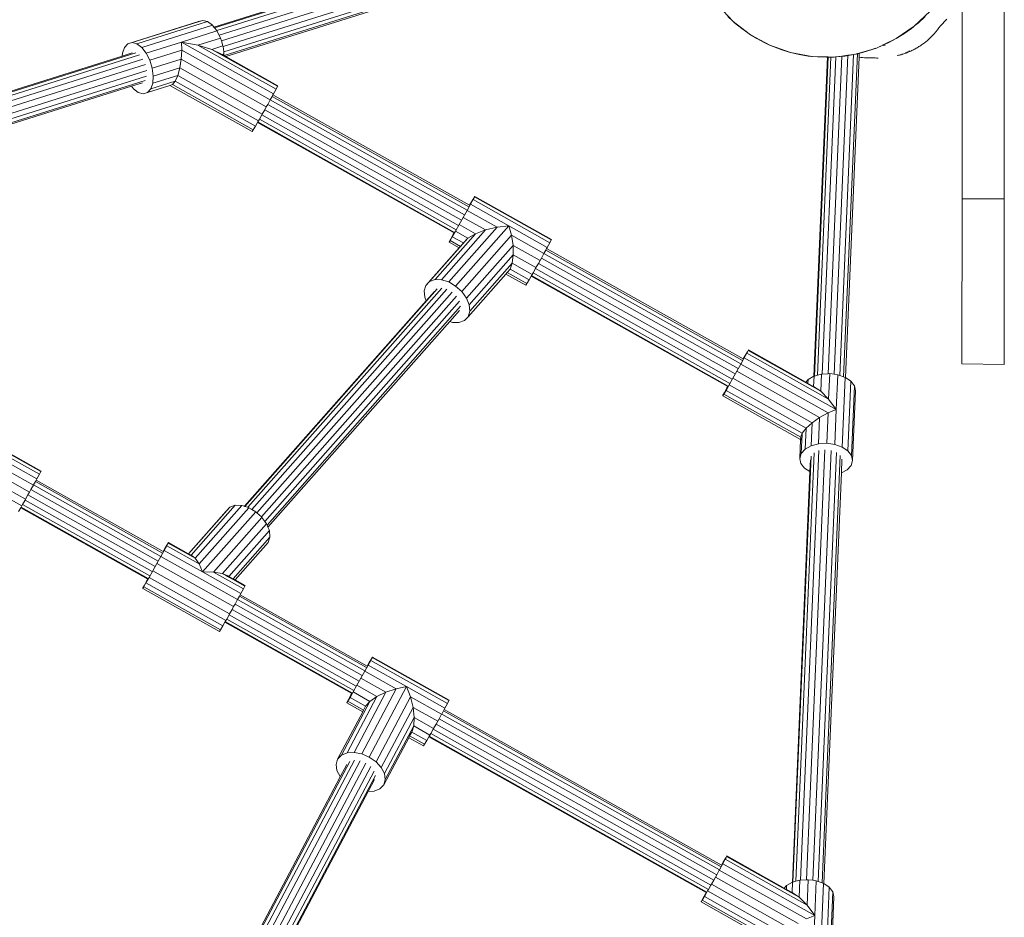
# Model space of a CAD drawing. Units: millimetres. Extents: x -4534 to 4839, y -3372 to 6021.
# Drawn here: x 969 to 1529, y 3356 to 3866 of the extents above; entities that cross this region are included whole.
import ezdxf

# ---------------------------------------------------------------- set-up
doc = ezdxf.new("R2010")
doc.units = ezdxf.units.MM
doc.layers.add('Toestel 2D', color=7, linetype='Continuous', lineweight=20)

# ---------------------------------------------------------------- blocks, each defined once
blk = doc.blocks.new('WP-SC618')
at = {"layer": 'Toestel 2D'}
for p, q in [((1528.97, 6530.76), (1528.87, 6334.27)), ((1079.76, 6431.86), (1352.47, 6517.65)), ((1080.11, 6431.42), (1352.29, 6517.04)), ((1081.32, 6429.9), (1351.68, 6514.94)), ((1082.66, 6427.35), (1350.74, 6511.68)), ((1083.97, 6424.19), (1349.89, 6507.84)), ((1084.93, 6420.85), (1349.18, 6503.98)), ((1085.31, 6417.82), (1348.79, 6500.7)), ((1085.53, 6415.71), (1348.62, 6498.47)), ((1086.54, 6415.15), (1348.58, 6497.57)), ((1366.35, 6444.16), (1374.9, 6435.14)), ((1504.99, 6444.22), (1504.94, 6334.29)), ((1073.38, 6435.74), (1070.87, 6434.95)), ((1073.38, 6435.74), (1070.95, 6435.04)), ((1076.11, 6435.03), (1073.38, 6435.74)), ((1371.92, 6437.97), (1374.57, 6435.48)), ((1477.73, 6432.39), (1486.75, 6440.94)), ((1480.14, 6434.42), (1483.92, 6437.97)), ((1494.97, 6435.11), (1496.25, 6436.48)), ((1070.95, 6435.04), (1030.78, 6422.38)), ((1070.87, 6434.95), (1033.21, 6423.09)), ((1076.11, 6435.03), (1035.95, 6422.37)), ((1078.89, 6432.96), (1038.73, 6420.31)), ((1070.95, 6435.04), (1070.87, 6434.95)), ((1078.89, 6432.96), (1076.11, 6435.03)), ((1079.76, 6431.86), (1078.89, 6432.96)), ((1080.11, 6431.42), (1079.76, 6431.86)), ((1081.32, 6429.9), (1080.11, 6431.42)), ((1374.9, 6435.14), (1384.75, 6427.57)), ((1375.12, 6434.96), (1375.7, 6434.42)), ((1375.7, 6434.42), (1379.71, 6431.13)), ((1379.71, 6431.13), (1383.92, 6428.12)), ((1467.49, 6425.36), (1477.73, 6432.39)), ((1471.92, 6428.12), (1476.14, 6431.13)), ((1476.14, 6431.13), (1477.34, 6432.12)), ((1478.14, 6432.78), (1480.14, 6434.42)), ((1490.02, 6429.15), (1490.96, 6430.33)), ((1490.96, 6430.33), (1491.82, 6431.43)), ((1491.82, 6431.43), (1492.77, 6432.59)), ((1492.77, 6432.59), (1493.81, 6433.82)), ((1493.81, 6433.82), (1494.97, 6435.11)), ((1081.44, 6429.75), (1061.35, 6423.42)), ((1083.5, 6425.7), (1070.67, 6421.65)), ((1081.44, 6429.75), (1081.32, 6429.9)), ((1082.66, 6427.35), (1081.44, 6429.75)), ((1083.5, 6425.7), (1082.66, 6427.35)), ((1083.97, 6424.19), (1083.5, 6425.7)), ((1383.92, 6428.12), (1384.54, 6427.73)), ((1384.75, 6427.57), (1395.67, 6421.63)), ((1385.15, 6427.35), (1388.32, 6425.38)), ((1388.32, 6425.38), (1392.89, 6422.94)), ((1460.16, 6421.87), (1467.49, 6425.36)), ((1462.95, 6422.94), (1467.46, 6425.35)), ((1467.5, 6425.37), (1467.52, 6425.38)), ((1467.52, 6425.38), (1471.92, 6428.12)), ((1485.34, 6424.38), (1486.28, 6425.21)), ((1486.28, 6425.21), (1487.22, 6426.1)), ((1487.22, 6426.1), (1488.15, 6427.05)), ((1488.15, 6427.05), (1489.09, 6428.06)), ((1489.09, 6428.06), (1490.02, 6429.15)), ((1027.74, 6417.12), (1028.9, 6420.32)), ((1028.9, 6420.32), (1030.78, 6422.38)), ((1030.78, 6422.38), (1033.21, 6423.09)), ((1033.21, 6423.09), (1035.95, 6422.37)), ((1035.95, 6422.37), (1038.73, 6420.31)), ((1038.73, 6420.31), (1041.27, 6417.09)), ((1061.35, 6423.42), (1041.27, 6417.09)), ((1061.35, 6423.42), (1061.51, 6418.77)), ((1113.67, 6394.06), (1061.35, 6423.42)), ((1070.67, 6421.65), (1061.35, 6423.42)), ((1115.12, 6396.71), (1070.67, 6421.65)), ((1078.58, 6419.23), (1070.67, 6421.65)), ((1084.88, 6421.21), (1078.58, 6419.23)), ((1115.94, 6398.27), (1078.58, 6419.23)), ((1084.34, 6416.38), (1078.58, 6419.23)), ((1084.88, 6421.21), (1083.97, 6424.19)), ((1084.93, 6420.85), (1084.88, 6421.21)), ((1085.31, 6417.82), (1084.93, 6420.85)), ((1392.89, 6422.94), (1395.17, 6421.9)), ((1395.67, 6421.63), (1407.38, 6417.48)), ((1396.13, 6421.47), (1397.61, 6420.8)), ((1397.61, 6420.8), (1402.46, 6418.97)), ((1402.46, 6418.97), (1407.35, 6417.49)), ((1446.53, 6417.14), (1456.27, 6420.01)), ((1448.42, 6417.47), (1453.38, 6418.97)), ((1453.38, 6418.97), (1455.72, 6419.85)), ((1456.27, 6420.01), (1459.88, 6421.73)), ((1456.7, 6420.22), (1458.23, 6420.8)), ((1458.23, 6420.8), (1462.95, 6422.94)), ((1459.88, 6421.73), (1460.16, 6421.87)), ((1459.88, 6421.73), (1460.41, 6421.53)), ((1460.16, 6421.87), (1461.23, 6421.47)), ((1476.88, 6418.8), (1477.41, 6419.07)), ((1477.41, 6419.07), (1477.93, 6419.34)), ((1477.93, 6419.34), (1478.45, 6419.62)), ((1478.45, 6419.62), (1478.97, 6419.9)), ((1478.97, 6419.9), (1479.48, 6420.19)), ((1479.48, 6420.19), (1479.98, 6420.49)), ((1479.98, 6420.49), (1480.48, 6420.8)), ((1480.48, 6420.8), (1480.98, 6421.12)), ((1480.98, 6421.12), (1481.48, 6421.45)), ((1481.48, 6421.45), (1481.97, 6421.78)), ((1481.97, 6421.78), (1482.46, 6422.12)), ((1482.46, 6422.12), (1483.43, 6422.83)), ((1483.43, 6422.83), (1484.39, 6423.58)), ((1484.39, 6423.58), (1485.34, 6424.38)), ((743.76, 6326.17), (1027.61, 6415.46)), ((744.12, 6325.73), (1035.31, 6417.33)), ((745.32, 6324.21), (1037.4, 6416.08)), ((746.66, 6321.66), (1039.32, 6413.72)), ((1027.61, 6415.46), (1033.36, 6417.27)), ((1027.61, 6415.46), (1027.74, 6417.12)), ((1041.27, 6417.09), (1043.34, 6413.04)), ((1061.51, 6418.77), (1043.34, 6413.04)), ((1061.16, 6413.74), (1044.72, 6408.56)), ((1061.16, 6413.74), (1060.35, 6408.82)), ((1061.51, 6418.77), (1061.16, 6413.74)), ((1109.53, 6386.59), (1061.16, 6413.74)), ((1111.75, 6390.57), (1061.51, 6418.77)), ((1085.44, 6416.73), (1084.34, 6416.38)), ((1085.37, 6415.8), (1084.34, 6416.38)), ((1085.44, 6416.73), (1085.31, 6417.82)), ((1085.37, 6415.8), (1085.44, 6416.73)), ((1085.53, 6415.71), (1085.37, 6415.8)), ((1086.54, 6415.15), (1085.53, 6415.71)), ((1116.06, 6398.58), (1086.54, 6415.15)), ((1407.38, 6417.48), (1419.6, 6415.21)), ((1407.39, 6417.48), (1407.42, 6417.47)), ((1407.42, 6417.47), (1412.47, 6416.29)), ((1412.47, 6416.29), (1417.58, 6415.45)), ((1417.58, 6415.45), (1419.14, 6415.29)), ((1419.6, 6415.21), (1428.53, 6414.97)), ((1420.17, 6415.19), (1422.74, 6414.94)), ((1420.79, 6233.56), (1428.53, 6414.97)), ((1421.11, 6233.66), (1428.84, 6414.96)), ((1422.74, 6414.94), (1427.92, 6414.77)), ((1422.76, 6234.11), (1430.47, 6414.92)), ((1425.49, 6234.75), (1433.18, 6415.03)), ((1427.92, 6414.77), (1431.55, 6414.89)), ((1428.53, 6414.97), (1428.84, 6414.96)), ((1428.84, 6414.96), (1430.47, 6414.92)), ((1428.85, 6234.94), (1436.55, 6415.47)), ((1430.47, 6414.92), (1432.02, 6414.87)), ((1432.02, 6414.87), (1433.18, 6415.03)), ((1432.31, 6414.91), (1433.1, 6414.94)), ((1432.34, 6234.64), (1440.07, 6415.93)), ((1433.1, 6414.94), (1438.26, 6415.45)), ((1433.18, 6415.03), (1436.55, 6415.47)), ((1435.43, 6233.98), (1443.2, 6416.34)), ((1436.55, 6415.47), (1440.07, 6415.93)), ((1437.64, 6233.2), (1445.47, 6416.82)), ((1438.26, 6415.45), (1443.37, 6416.29)), ((1438.67, 6232.77), (1446.43, 6414.79)), ((1440.07, 6415.93), (1443.2, 6416.34)), ((1443.2, 6416.34), (1444.35, 6416.49)), ((1443.37, 6416.29), (1444.08, 6416.46)), ((1444.35, 6416.49), (1445.47, 6416.82)), ((1444.78, 6416.62), (1448.42, 6417.47)), ((1445.47, 6416.82), (1446.53, 6417.14)), ((1446.43, 6414.79), (1446.53, 6417.14)), ((1446.43, 6414.79), (1447.44, 6414.69)), ((1447.44, 6414.69), (1448.47, 6414.6)), ((1448.47, 6414.6), (1449.48, 6414.53)), ((1449.48, 6414.53), (1450.48, 6414.47)), ((1450.48, 6414.47), (1451.45, 6414.42)), ((1451.45, 6414.42), (1452.41, 6414.39)), ((1452.41, 6414.39), (1453.35, 6414.37)), ((1453.35, 6414.37), (1454.28, 6414.37)), ((1454.28, 6414.37), (1455.14, 6414.36)), ((1455.14, 6414.36), (1455.18, 6414.37)), ((1455.18, 6414.37), (1455.59, 6414.37)), ((1455.59, 6414.37), (1456.21, 6414.33)), ((1456.07, 6414.39), (1456.64, 6414.34)), ((1456.64, 6414.34), (1457.26, 6414.31)), ((1468.13, 6415.72), (1468.78, 6415.87)), ((1468.78, 6415.87), (1469.41, 6416.03)), ((1469.41, 6416.03), (1470.01, 6416.22)), ((1470.01, 6416.22), (1470.61, 6416.4)), ((1470.01, 6416.22), (1470.04, 6416.2)), ((1470.04, 6416.2), (1470.61, 6416.4)), ((1470.04, 6416.2), (1470.11, 6416.18)), ((1470.11, 6416.18), (1470.43, 6416.25)), ((1470.61, 6416.4), (1470.65, 6416.38)), ((1470.65, 6416.38), (1470.71, 6416.39)), ((1470.71, 6416.39), (1471.01, 6416.47)), ((1471.01, 6416.47), (1471.26, 6416.56)), ((1471.26, 6416.56), (1471.86, 6416.75)), ((1471.86, 6416.75), (1472.44, 6416.95)), ((1472.44, 6416.95), (1473.02, 6417.16)), ((1472.8, 6417.24), (1472.86, 6417.22)), ((1472.83, 6417.23), (1472.93, 6417.29)), ((1472.86, 6417.22), (1472.93, 6417.29)), ((1472.86, 6417.22), (1472.9, 6417.2)), ((1472.9, 6417.2), (1473.22, 6417.39)), ((1472.93, 6417.29), (1473.22, 6417.39)), ((1473.02, 6417.16), (1473.45, 6417.42)), ((1473.02, 6417.16), (1473.59, 6417.37)), ((1473.22, 6417.39), (1473.32, 6417.47)), ((1473.32, 6417.47), (1473.36, 6417.45)), ((1473.59, 6417.37), (1474.16, 6417.59)), ((1473.82, 6417.7), (1473.96, 6417.78)), ((1473.88, 6417.68), (1474.24, 6417.88)), ((1474, 6417.64), (1474.41, 6417.92)), ((1474.16, 6417.59), (1474.54, 6417.88)), ((1474.16, 6417.59), (1474.71, 6417.82)), ((1474.24, 6417.88), (1474.32, 6417.95)), ((1474.71, 6417.82), (1475.27, 6418.06)), ((1474.8, 6418.19), (1474.95, 6418.29)), ((1474.91, 6418.16), (1475.22, 6418.39)), ((1475.22, 6418.39), (1475.3, 6418.45)), ((1475.27, 6418.06), (1475.81, 6418.3)), ((1475.81, 6418.3), (1476.35, 6418.55)), ((1476.35, 6418.55), (1476.88, 6418.8)), ((747.96, 6318.5), (1040.78, 6410.6)), ((1043.34, 6413.04), (1044.72, 6408.56)), ((1044.72, 6408.56), (1045.28, 6404.07)), ((1060.35, 6408.82), (1045.28, 6404.07)), ((1060.35, 6408.82), (1059.16, 6404.5)), ((1107.24, 6382.51), (1060.35, 6408.82)), ((748.92, 6315.16), (1041.55, 6407.21)), ((749.3, 6312.13), (1041.52, 6404.05)), ((1059.16, 6404.5), (1044.97, 6400.03)), ((1045.28, 6404.07), (1044.97, 6400.03)), ((1059.16, 6404.5), (1057.7, 6401.2)), ((1105.09, 6378.73), (1059.16, 6404.5)), ((749.55, 6310.02), (1040.69, 6401.6)), ((750.56, 6309.46), (1032.86, 6398.26)), ((1032.86, 6398.26), (1039.19, 6400.25)), ((1033.98, 6396.84), (1032.86, 6398.26)), ((1036.76, 6394.78), (1033.98, 6396.84)), ((1054.64, 6398.77), (1041.93, 6394.77)), ((1043.81, 6396.82), (1041.93, 6394.77)), ((1057.7, 6401.2), (1043.81, 6396.82)), ((1044.97, 6400.03), (1043.81, 6396.82)), ((1056.12, 6399.24), (1054.64, 6398.77)), ((1101.46, 6372.5), (1054.64, 6398.77)), ((1057.7, 6401.2), (1056.12, 6399.24)), ((1102.05, 6373.46), (1056.12, 6399.24)), ((1103.3, 6375.61), (1057.7, 6401.2)), ((1115.12, 6396.71), (1113.67, 6394.06)), ((1115.94, 6398.27), (1115.12, 6396.71)), ((1116.06, 6398.58), (1115.94, 6398.27)), ((1039.5, 6394.06), (1036.76, 6394.78)), ((1041.93, 6394.77), (1039.5, 6394.06)), ((1112.84, 6392.54), (1111.8, 6390.66)), ((1113.28, 6393.35), (1112.84, 6392.54)), ((1224.7, 6329.75), (1112.84, 6392.54)), ((1113.67, 6394.06), (1113.28, 6393.35)), ((1225.01, 6330.64), (1113.28, 6393.35)), ((1109.53, 6386.59), (1108.61, 6384.95)), ((1110.31, 6387.99), (1109.53, 6386.59)), ((1111.75, 6390.57), (1110.31, 6387.99)), ((1222.2, 6325.19), (1110.31, 6387.99)), ((1111.8, 6390.66), (1111.75, 6390.57)), ((1223.68, 6327.86), (1111.8, 6390.66)), ((1106.95, 6382), (1105.58, 6379.59)), ((1107.24, 6382.51), (1106.95, 6382)), ((1218.83, 6319.2), (1106.95, 6382)), ((1108.61, 6384.95), (1107.24, 6382.51)), ((1220.5, 6322.15), (1108.61, 6384.95)), ((1103.3, 6375.61), (1102.05, 6373.46)), ((1104.5, 6377.69), (1103.3, 6375.61)), ((1104.72, 6378.07), (1104.5, 6377.69)), ((1216.22, 6314.98), (1104.5, 6377.69)), ((1105.09, 6378.73), (1104.72, 6378.07)), ((1216.57, 6315.29), (1104.72, 6378.07)), ((1105.58, 6379.59), (1105.09, 6378.73)), ((1105.58, 6379.59), (1217.45, 6316.79)), ((1102.05, 6373.46), (1101.46, 6372.5)), ((1227.89, 6335.44), (1227.07, 6333.88)), ((1227.41, 6334.79), (1228.01, 6335.75)), ((1228.01, 6335.75), (1227.89, 6335.44)), ((1227.89, 6335.44), (1271.49, 6310.97)), ((1228.01, 6335.75), (1271.61, 6311.28)), ((1225.62, 6331.23), (1223.7, 6327.75)), ((1225.01, 6330.64), (1226.16, 6332.64)), ((1225.12, 6330.57), (1225.01, 6330.64)), ((1227.07, 6333.88), (1225.62, 6331.23)), ((1225.62, 6331.23), (1247.42, 6319)), ((1226.16, 6332.64), (1227.41, 6334.79)), ((1227.07, 6333.88), (1270.67, 6309.41)), ((1504.89, 6240.57), (1504.94, 6334.29)), ((1504.94, 6334.29), (1528.87, 6334.27)), ((1528.87, 6334.27), (1528.82, 6240.25)), ((1221.48, 6323.77), (1219.18, 6319.69)), ((1223.7, 6327.75), (1221.48, 6323.77)), ((1221.48, 6323.77), (1234.17, 6316.65)), ((1223.7, 6327.75), (1240.71, 6318.2)), ((1213.19, 6287.11), (1240.71, 6318.2)), ((1219.18, 6319.69), (1217.04, 6315.9)), ((1217.13, 6284.78), (1247.42, 6319)), ((1219.18, 6319.69), (1228.45, 6314.49)), ((1240.71, 6318.2), (1234.17, 6316.65)), ((1247.42, 6319), (1240.71, 6318.2)), ((1248.91, 6313.6), (1247.42, 6319)), ((1269.22, 6306.76), (1247.42, 6319)), ((1205.42, 6288.47), (1228.45, 6314.49)), ((1209.15, 6288.39), (1234.17, 6316.65)), ((1215.25, 6312.78), (1214, 6310.64)), ((1214.34, 6311.55), (1215.79, 6314.2)), ((1217.04, 6315.9), (1215.25, 6312.78)), ((1221.55, 6309.25), (1215.25, 6312.78)), ((1216.22, 6314.98), (1215.79, 6314.2)), ((1216.33, 6314.92), (1216.22, 6314.98)), ((1217.04, 6315.9), (1224.1, 6311.94)), ((1220.59, 6281.61), (1248.91, 6313.6)), ((1228.45, 6314.49), (1224.1, 6311.94)), ((1234.17, 6316.65), (1228.45, 6314.49)), ((1249.77, 6307.89), (1248.91, 6313.6)), ((1267.3, 6303.28), (1248.91, 6313.6)), ((1202.34, 6287.36), (1224.1, 6311.94)), ((1214, 6310.64), (1213.4, 6309.68)), ((1213.4, 6309.68), (1213.52, 6309.99)), ((1219.1, 6306.48), (1213.4, 6309.68)), ((1213.52, 6309.99), (1214.34, 6311.55)), ((1219.87, 6307.34), (1214, 6310.64)), ((1219.1, 6306.48), (1219.87, 6307.34)), ((1219.87, 6307.34), (1221.55, 6309.25)), ((1224.1, 6311.94), (1221.55, 6309.25)), ((1223.23, 6277.92), (1249.77, 6307.89)), ((1249.92, 6302.44), (1249.77, 6307.89)), ((1265.08, 6299.3), (1249.77, 6307.89)), ((1269.22, 6306.76), (1270.67, 6309.41)), ((1270.67, 6309.41), (1271.49, 6310.97)), ((1271.49, 6310.97), (1271.61, 6311.28)), ((1200.24, 6285.17), (1219.1, 6306.48)), ((1224.8, 6274.06), (1249.92, 6302.44)), ((1249.34, 6297.78), (1249.92, 6302.44)), ((1262.79, 6295.22), (1249.92, 6302.44)), ((1265.85, 6300.69), (1267.3, 6303.28)), ((1267.3, 6303.28), (1267.34, 6303.35)), ((1267.34, 6303.35), (1268.38, 6305.23)), ((1379.22, 6240.55), (1267.34, 6303.35)), ((1268.38, 6305.23), (1268.83, 6306.04)), ((1380.24, 6242.44), (1268.38, 6305.23)), ((1268.83, 6306.04), (1269.22, 6306.76)), ((1380.55, 6243.33), (1268.83, 6306.04)), ((1249.34, 6297.78), (1225.13, 6270.43)), ((1248.09, 6294.36), (1249.34, 6297.78)), ((1249.34, 6297.78), (1260.64, 6291.43)), ((1262.79, 6295.22), (1264.15, 6297.65)), ((1264.15, 6297.65), (1265.08, 6299.3)), ((1376.04, 6234.84), (1264.15, 6297.65)), ((1265.08, 6299.3), (1265.85, 6300.69)), ((1377.74, 6237.88), (1265.85, 6300.69)), ((1224.19, 6267.36), (1245.64, 6291.58)), ((1245.64, 6291.58), (1246.41, 6292.45)), ((1257, 6285.21), (1245.64, 6291.58)), ((1246.41, 6292.45), (1248.09, 6294.36)), ((1257.6, 6286.17), (1246.41, 6292.45)), ((1258.85, 6288.32), (1248.09, 6294.36)), ((1260.04, 6290.39), (1258.85, 6288.32)), ((1260.26, 6290.77), (1260.04, 6290.39)), ((1371.76, 6227.67), (1260.04, 6290.39)), ((1260.64, 6291.43), (1260.26, 6290.77)), ((1372.11, 6227.98), (1260.26, 6290.77)), ((1260.64, 6291.43), (1261.12, 6292.28)), ((1261.12, 6292.28), (1262.49, 6294.69)), ((1261.12, 6292.28), (1373, 6229.48)), ((1262.49, 6294.69), (1262.79, 6295.22)), ((1374.37, 6231.89), (1262.49, 6294.69)), ((1200.24, 6285.17), (1199.3, 6282.1)), ((1202.34, 6287.36), (1200.24, 6285.17)), ((1205.42, 6288.47), (1202.34, 6287.36)), ((1209.15, 6288.39), (1205.42, 6288.47)), ((1213.19, 6287.11), (1209.15, 6288.39)), ((1217.13, 6284.78), (1213.19, 6287.11)), ((1220.59, 6281.61), (1217.13, 6284.78)), ((1257.6, 6286.17), (1257, 6285.21)), ((1258.85, 6288.32), (1257.6, 6286.17)), ((1097.32, 6159.59), (1206.7, 6283.15)), ((1098.94, 6159.08), (1209.22, 6283.65)), ((1101.37, 6157.84), (1212.19, 6283.03)), ((1104.17, 6155.99), (1215.17, 6281.37)), ((1106.76, 6153.62), (1217.69, 6278.94)), ((1199.3, 6282.1), (1199.63, 6278.46)), ((1205.03, 6281.61), (1200.45, 6276.44)), ((1223.23, 6277.92), (1220.59, 6281.61)), ((1200.45, 6276.44), (1097.08, 6159.66)), ((1108.69, 6151.06), (1219.38, 6276.1)), ((1199.63, 6278.46), (1200.45, 6276.44)), ((1224.8, 6274.06), (1223.23, 6277.92)), ((1225.13, 6270.43), (1224.8, 6274.06)), ((1109.96, 6149), (1219.98, 6273.28)), ((1213.81, 6264.6), (1219.4, 6270.92)), ((1224.19, 6267.36), (1225.13, 6270.43)), ((1110.44, 6147.83), (1213.81, 6264.6)), ((1213.81, 6264.6), (1215.28, 6264.14)), ((1215.28, 6264.14), (1219.02, 6264.05)), ((1219.02, 6264.05), (1222.09, 6265.16)), ((1222.09, 6265.16), (1224.19, 6267.36)), ((1381.17, 6243.94), (1382.62, 6246.59)), ((1382.96, 6247.49), (1381.71, 6245.35)), ((1382.62, 6246.59), (1383.44, 6248.15)), ((1382.62, 6246.59), (1429.1, 6220.5)), ((1383.56, 6248.46), (1382.96, 6247.49)), ((1383.44, 6248.15), (1383.56, 6248.46)), ((1383.44, 6248.15), (1424.66, 6225.01)), ((1383.56, 6248.46), (1416.11, 6230.19)), ((1377.03, 6236.47), (1379.25, 6240.45)), ((1379.25, 6240.45), (1381.17, 6243.94)), ((1379.25, 6240.45), (1428.77, 6212.66)), ((1381.71, 6245.35), (1380.55, 6243.33)), ((1380.67, 6243.27), (1380.55, 6243.33)), ((1433.49, 6214.57), (1381.17, 6243.94)), ((1528.82, 6240.25), (1504.89, 6240.57)), ((1374.73, 6232.39), (1377.03, 6236.47)), ((1377.03, 6236.47), (1424.02, 6210.1)), ((1425.07, 6234.73), (1422.76, 6234.11)), ((1425.07, 6234.73), (1424.66, 6225.01)), ((1425.49, 6234.75), (1425.07, 6234.73)), ((1428.85, 6234.94), (1425.49, 6234.75)), ((1429.72, 6234.99), (1428.85, 6234.94)), ((1429.72, 6234.99), (1429.1, 6220.5)), ((1432.34, 6234.64), (1429.72, 6234.99)), ((1434.34, 6234.37), (1432.34, 6234.64)), ((1434.34, 6234.37), (1433.49, 6214.57)), ((1435.43, 6233.98), (1434.34, 6234.37)), ((1370.8, 6225.49), (1372.59, 6228.61)), ((1372.59, 6228.61), (1374.73, 6232.39)), ((1372.59, 6228.61), (1416.29, 6204.08)), ((1374.73, 6232.39), (1419.72, 6207.14)), ((1417.47, 6231.7), (1416.11, 6230.19)), ((1416.11, 6230.19), (1417.37, 6229.48)), ((1417.47, 6231.7), (1417.37, 6229.48)), ((1417.37, 6229.48), (1420.6, 6227.67)), ((1420.79, 6233.56), (1417.47, 6231.7)), ((1420.85, 6233.59), (1420.6, 6227.67)), ((1420.85, 6233.59), (1420.79, 6233.56)), ((1421.11, 6233.66), (1420.85, 6233.59)), ((1422.76, 6234.11), (1421.11, 6233.66)), ((1437.64, 6233.2), (1435.43, 6233.98)), ((1438.47, 6232.9), (1436.78, 6193.32)), ((1438.47, 6232.9), (1437.64, 6233.2)), ((1438.67, 6232.77), (1438.47, 6232.9)), ((1441.72, 6230.75), (1438.67, 6232.77)), ((1441.72, 6230.75), (1440.03, 6191.17)), ((1443.77, 6228.12), (1441.72, 6230.75)), ((1368.95, 6222.38), (1369.55, 6223.34)), ((1369.89, 6224.25), (1369.07, 6222.69)), ((1369.55, 6223.34), (1370.8, 6225.49)), ((1369.55, 6223.34), (1413.25, 6198.82)), ((1371.34, 6226.9), (1369.89, 6224.25)), ((1370.8, 6225.49), (1414.06, 6201.21)), ((1371.76, 6227.67), (1371.34, 6226.9)), ((1371.87, 6227.62), (1371.76, 6227.67)), ((1424.66, 6225.01), (1420.6, 6227.67)), ((1429.1, 6220.5), (1424.66, 6225.01)), ((1443.77, 6228.12), (1442.08, 6188.53)), ((1444.41, 6225.26), (1442.72, 6185.68)), ((1444.41, 6225.26), (1443.77, 6228.12)), ((1369.07, 6222.69), (1368.95, 6222.38)), ((1368.95, 6222.38), (1413.2, 6197.55)), ((1433.49, 6214.57), (1429.1, 6220.5)), ((1424.02, 6210.1), (1428.77, 6212.66)), ((1428.03, 6195.41), (1428.77, 6212.66)), ((1428.77, 6212.66), (1433.49, 6214.57)), ((1433.49, 6214.57), (1432.65, 6194.78)), ((1416.29, 6204.08), (1419.72, 6207.14)), ((1419.16, 6194.01), (1419.72, 6207.14)), ((1419.72, 6207.14), (1424.02, 6210.1)), ((1423.38, 6195.14), (1424.02, 6210.1)), ((936.97, 6202.27), (980.57, 6177.81)), ((937.79, 6203.83), (981.39, 6179.36)), ((937.91, 6204.15), (981.51, 6179.68)), ((1413.56, 6199.74), (1414.06, 6201.21)), ((1413.99, 6199.5), (1414.06, 6201.21)), ((1414.06, 6201.21), (1416.29, 6204.08)), ((1415.78, 6192.11), (1416.29, 6204.08)), ((1412.74, 6186.85), (1413.2, 6197.55)), ((1413.2, 6197.55), (1413.25, 6198.82)), ((1413.2, 6197.55), (1413.89, 6197.16)), ((1413.25, 6198.82), (1413.56, 6199.74)), ((1413.74, 6197.62), (1413.25, 6198.82)), ((1413.56, 6199.74), (1413.99, 6199.5)), ((1413.57, 6189.65), (1413.89, 6197.16)), ((1413.74, 6197.62), (1413.9, 6197.53)), ((1413.89, 6197.25), (1413.74, 6197.62)), ((1413.89, 6197.25), (1413.9, 6197.53)), ((1413.89, 6197.16), (1413.89, 6197.25)), ((1413.9, 6197.53), (1413.99, 6199.5)), ((1423.38, 6195.14), (1419.16, 6194.01)), ((1428.03, 6195.41), (1423.38, 6195.14)), ((1432.65, 6194.78), (1428.03, 6195.41)), ((1410.5, 5946.58), (1420.88, 6190.01)), ((1413.57, 6189.65), (1412.74, 6186.85)), ((1413.23, 5947.22), (1423.64, 6191.26)), ((1415.78, 6192.11), (1413.57, 6189.65)), ((1419.16, 6194.01), (1415.78, 6192.11)), ((1416.59, 5947.42), (1427.01, 6191.76)), ((1420.08, 5947.11), (1430.5, 6191.41)), ((1423.16, 5946.45), (1433.56, 6190.29)), ((1432.65, 6194.78), (1436.78, 6193.32)), ((1436.78, 6193.32), (1440.03, 6191.17)), ((1440.03, 6191.17), (1442.08, 6188.53)), ((979.13, 6175.15), (957.33, 6187.39)), ((1408.85, 5946.13), (1419.17, 6188.18)), ((1412.74, 6186.85), (1413.38, 6183.99)), ((1413.38, 6183.99), (1415.43, 6181.36)), ((1418.48, 6179.34), (1418.76, 6186.07)), ((1425.38, 5945.67), (1435.74, 6188.55)), ((1436.36, 6178.56), (1436.7, 6186.46)), ((1442.72, 6185.68), (1441.89, 6182.88)), ((1442.08, 6188.53), (1442.72, 6185.68)), ((977.2, 6171.67), (958.26, 6182.3)), ((980.57, 6177.81), (981.39, 6179.36)), ((981.39, 6179.36), (981.51, 6179.68)), ((1408.53, 5946.03), (1418.48, 6179.34)), ((1415.43, 6181.36), (1418.48, 6179.34)), ((1426.41, 5945.24), (1436.36, 6178.56)), ((1439.68, 6180.42), (1436.36, 6178.56)), ((1441.89, 6182.88), (1439.68, 6180.42)), ((974.98, 6167.69), (958.63, 6176.87)), ((977.25, 6171.76), (978.29, 6173.64)), ((978.29, 6173.64), (978.74, 6174.45)), ((1050.58, 6133.06), (978.29, 6173.64)), ((978.74, 6174.45), (979.13, 6175.15)), ((1050.89, 6133.95), (978.74, 6174.45)), ((979.13, 6175.15), (980.57, 6177.81)), ((970.54, 6159.83), (957.55, 6167.12)), ((958.38, 6171.64), (972.69, 6163.61)), ((974.06, 6166.05), (974.98, 6167.69)), ((974.98, 6167.69), (975.76, 6169.09)), ((975.76, 6169.09), (977.2, 6171.67)), ((1048.08, 6128.5), (975.76, 6169.09)), ((977.2, 6171.67), (977.25, 6171.76)), ((1049.56, 6131.17), (977.25, 6171.76)), ((972.4, 6163.1), (971.03, 6160.69)), ((972.69, 6163.61), (972.4, 6163.1)), ((1044.71, 6122.51), (972.4, 6163.1)), ((972.69, 6163.61), (974.06, 6166.05)), ((1046.38, 6125.46), (974.06, 6166.05)), ((969.95, 6158.79), (968.76, 6156.71)), ((970.17, 6159.17), (969.95, 6158.79)), ((1042.1, 6118.29), (969.95, 6158.79)), ((970.54, 6159.83), (970.17, 6159.17)), ((1042.46, 6118.6), (970.17, 6159.17)), ((971.03, 6160.69), (970.54, 6159.83)), ((971.03, 6160.69), (1043.34, 6120.1)), ((1086.7, 6156.91), (1065.25, 6132.68)), ((1088.8, 6159.1), (1065.36, 6132.62)), ((1091.88, 6160.21), (1066.76, 6131.84)), ((1095.61, 6160.13), (1069.08, 6130.15)), ((1099.65, 6158.85), (1071.34, 6126.87)), ((1103.59, 6156.52), (1073.3, 6122.3)), ((1086.7, 6156.91), (1088.8, 6159.1)), ((1088.8, 6159.1), (1091.88, 6160.21)), ((1091.88, 6160.21), (1095.61, 6160.13)), ((1095.61, 6160.13), (1097.08, 6159.66)), ((1097.08, 6159.66), (1097.32, 6159.59)), ((1097.32, 6159.59), (1098.94, 6159.08)), ((1098.94, 6159.08), (1099.65, 6158.85)), ((1099.65, 6158.85), (1101.37, 6157.84)), ((1101.37, 6157.84), (1103.59, 6156.52)), ((1103.59, 6156.52), (1104.17, 6155.99)), ((1104.17, 6155.99), (1106.76, 6153.62)), ((1107.05, 6153.35), (1079.54, 6122.27)), ((1106.76, 6153.62), (1107.05, 6153.35)), ((1107.05, 6153.35), (1108.69, 6151.06)), ((1108.69, 6151.06), (1109.69, 6149.66)), ((1109.69, 6149.66), (1084.68, 6121.4)), ((1111.26, 6145.81), (1088.23, 6119.79)), ((1109.69, 6149.66), (1109.96, 6149)), ((1109.96, 6149), (1110.44, 6147.83)), ((1110.44, 6147.83), (1111.26, 6145.81)), ((1111.26, 6145.81), (1111.59, 6142.17)), ((1053.29, 6138.1), (1053.89, 6139.06)), ((1053.89, 6139.06), (1053.77, 6138.75)), ((1053.89, 6139.06), (1065.25, 6132.68)), ((1111.59, 6142.17), (1090.6, 6118.46)), ((1091.79, 6117.79), (1110.65, 6139.1)), ((1111.59, 6142.17), (1110.65, 6139.1)), ((1049.58, 6131.05), (1051.5, 6134.54)), ((1050.89, 6133.95), (1052.04, 6135.95)), ((1051.01, 6133.88), (1050.89, 6133.95)), ((1052.95, 6137.19), (1051.5, 6134.54)), ((1051.5, 6134.54), (1073.3, 6122.3)), ((1052.04, 6135.95), (1053.29, 6138.1)), ((1053.77, 6138.75), (1052.95, 6137.19)), ((1052.95, 6137.19), (1071.34, 6126.87)), ((1053.77, 6138.75), (1069.08, 6130.15)), ((1047.36, 6127.07), (1049.58, 6131.05)), ((1093.18, 6106.58), (1049.58, 6131.05)), ((1065.25, 6132.68), (1065.36, 6132.62)), ((1065.36, 6132.62), (1066.76, 6131.84)), ((1066.76, 6131.84), (1069.08, 6130.15)), ((1069.08, 6130.15), (1071.34, 6126.87)), ((1042.92, 6119.21), (1045.06, 6122.99)), ((1045.06, 6122.99), (1047.36, 6127.07)), ((1045.06, 6122.99), (1088.67, 6098.53)), ((1047.36, 6127.07), (1090.96, 6102.61)), ((1071.34, 6126.87), (1073.3, 6122.3)), ((1073.3, 6122.3), (1079.54, 6122.27)), ((1095.1, 6110.07), (1073.3, 6122.3)), ((1079.54, 6122.27), (1084.68, 6121.4)), ((1096.55, 6112.72), (1079.54, 6122.27)), ((1040.22, 6114.85), (1041.67, 6117.5)), ((1041.13, 6116.09), (1042.92, 6119.21)), ((1041.67, 6117.5), (1042.1, 6118.29)), ((1042.21, 6118.23), (1042.1, 6118.29)), ((1042.92, 6119.21), (1086.52, 6094.74)), ((1084.68, 6121.4), (1085.29, 6121.12)), ((1085.25, 6121.08), (1084.68, 6121.4)), ((1085.25, 6121.08), (1085.29, 6121.12)), ((1086.26, 6120.51), (1085.25, 6121.08)), ((1085.29, 6121.12), (1086.36, 6120.63)), ((1086.26, 6120.51), (1086.36, 6120.63)), ((1087.51, 6119.81), (1086.26, 6120.51)), ((1086.36, 6120.63), (1087.7, 6120.03)), ((1087.7, 6120.03), (1087.51, 6119.81)), ((1088.69, 6119.15), (1087.51, 6119.81)), ((1087.7, 6120.03), (1088.23, 6119.79)), ((1088.23, 6119.79), (1088.69, 6119.15)), ((1090.6, 6118.46), (1088.23, 6119.79)), ((1090.37, 6118.2), (1088.69, 6119.15)), ((1090.6, 6118.46), (1090.37, 6118.2)), ((1091.56, 6117.54), (1090.37, 6118.2)), ((1091.79, 6117.79), (1090.6, 6118.46)), ((1091.56, 6117.54), (1091.79, 6117.79)), ((1097.31, 6114.31), (1091.56, 6117.54)), ((1097.49, 6114.59), (1091.79, 6117.79)), ((1039.88, 6113.95), (1039.28, 6112.98)), ((1039.28, 6112.98), (1039.4, 6113.29)), ((1039.28, 6112.98), (1082.88, 6088.51)), ((1039.4, 6113.29), (1040.22, 6114.85)), ((1041.13, 6116.09), (1039.88, 6113.95)), ((1039.88, 6113.95), (1083.48, 6089.48)), ((1084.73, 6091.62), (1041.13, 6116.09)), ((1096.55, 6112.72), (1095.1, 6110.07)), ((1097.37, 6114.28), (1096.55, 6112.72)), ((1097.31, 6114.31), (1097.49, 6114.59)), ((1097.37, 6114.28), (1097.31, 6114.31)), ((1097.49, 6114.59), (1097.37, 6114.28)), ((1091.73, 6104), (1093.18, 6106.58)), ((1093.22, 6106.66), (1093.18, 6106.58)), ((1094.26, 6108.54), (1093.22, 6106.66)), ((1165.53, 6066.07), (1093.22, 6106.66)), ((1094.71, 6109.35), (1094.26, 6108.54)), ((1166.56, 6067.96), (1094.26, 6108.54)), ((1095.1, 6110.07), (1094.71, 6109.35)), ((1166.86, 6068.85), (1094.71, 6109.35)), ((1088.67, 6098.53), (1090.03, 6100.96)), ((1090.03, 6100.96), (1090.96, 6102.61)), ((1162.35, 6060.36), (1090.03, 6100.96)), ((1090.96, 6102.61), (1091.73, 6104)), ((1164.05, 6063.4), (1091.73, 6104)), ((1086.14, 6094.08), (1086.52, 6094.74)), ((1086.52, 6094.74), (1087, 6095.59)), ((1087, 6095.59), (1088.37, 6098.01)), ((1087, 6095.59), (1159.31, 6055.01)), ((1088.37, 6098.01), (1088.67, 6098.53)), ((1160.68, 6057.42), (1088.37, 6098.01)), ((1082.88, 6088.51), (1083.48, 6089.48)), ((1083.48, 6089.48), (1084.73, 6091.62)), ((1084.73, 6091.62), (1085.92, 6093.7)), ((1085.92, 6093.7), (1086.14, 6094.08)), ((1158.07, 6053.2), (1085.92, 6093.7)), ((1158.43, 6053.5), (1086.14, 6094.08)), ((1168.92, 6072.1), (1167.48, 6069.45)), ((1168.01, 6070.86), (1169.27, 6073.01)), ((1169.74, 6073.66), (1168.92, 6072.1)), ((1168.92, 6072.1), (1212.52, 6047.63)), ((1169.27, 6073.01), (1169.86, 6073.97)), ((1169.86, 6073.97), (1169.74, 6073.66)), ((1169.74, 6073.66), (1213.34, 6049.19)), ((1169.86, 6073.97), (1213.46, 6049.5)), ((1167.48, 6069.45), (1165.55, 6065.97)), ((1166.86, 6068.85), (1168.01, 6070.86)), ((1166.98, 6068.79), (1166.86, 6068.85)), ((1167.48, 6069.45), (1189.28, 6057.22)), ((1163.33, 6061.99), (1161.04, 6057.91)), ((1165.55, 6065.97), (1163.33, 6061.99)), ((1163.33, 6061.99), (1177.53, 6054.02)), ((1165.55, 6065.97), (1183.36, 6055.97)), ((1161.04, 6057.91), (1158.89, 6054.12)), ((1161.04, 6057.91), (1172.38, 6051.54)), ((1163.77, 6018.98), (1183.36, 6055.97)), ((1168.07, 6017.17), (1189.28, 6057.22)), ((1183.36, 6055.97), (1177.53, 6054.02)), ((1189.28, 6057.22), (1183.36, 6055.97)), ((1191.44, 6051.44), (1189.28, 6057.22)), ((1211.08, 6044.98), (1189.28, 6057.22)), ((1155.38, 6048.21), (1156.2, 6049.77)), ((1155.41, 6019.5), (1172.38, 6051.54)), ((1157.11, 6051.01), (1155.86, 6048.86)), ((1156.2, 6049.77), (1157.64, 6052.42)), ((1158.89, 6054.12), (1157.11, 6051.01)), ((1165.98, 6046.03), (1157.11, 6051.01)), ((1158.07, 6053.2), (1157.64, 6052.42)), ((1158.19, 6053.16), (1158.07, 6053.2)), ((1158.89, 6054.12), (1168.4, 6048.79)), ((1159.41, 6019.79), (1177.53, 6054.02)), ((1172.38, 6051.54), (1168.4, 6048.79)), ((1171.89, 6014.52), (1191.44, 6051.44)), ((1177.53, 6054.02), (1172.38, 6051.54)), ((1192.91, 6045.39), (1191.44, 6051.44)), ((1209.15, 6041.5), (1191.44, 6051.44)), ((1213.34, 6049.19), (1213.46, 6049.5)), ((1152.18, 6018.15), (1168.4, 6048.79)), ((1155.86, 6048.86), (1155.26, 6047.9)), ((1155.26, 6047.9), (1155.38, 6048.21)), ((1164.29, 6042.83), (1155.26, 6047.9)), ((1164.82, 6043.83), (1155.86, 6048.86)), ((1164.82, 6043.83), (1165.98, 6046.03)), ((1168.4, 6048.79), (1165.98, 6046.03)), ((1174.86, 6011.29), (1192.91, 6045.39)), ((1193.55, 6039.67), (1192.91, 6045.39)), ((1206.93, 6037.52), (1192.91, 6045.39)), ((1210.23, 6043.45), (1210.68, 6044.26)), ((1210.68, 6044.26), (1211.08, 6044.98)), ((1368.28, 5955.79), (1210.68, 6044.26)), ((1211.08, 6044.98), (1212.52, 6047.63)), ((1212.52, 6047.63), (1213.34, 6049.19)), ((1150.01, 6015.88), (1164.29, 6042.83)), ((1164.29, 6042.83), (1164.82, 6043.83)), ((1176.68, 6007.81), (1193.55, 6039.67)), ((1193.28, 6034.83), (1193.55, 6039.67)), ((1204.64, 6033.44), (1193.55, 6039.67)), ((1206.93, 6037.52), (1207.71, 6038.9)), ((1207.71, 6038.9), (1209.15, 6041.5)), ((1365.53, 5950.31), (1207.71, 6038.9)), ((1209.15, 6041.5), (1209.19, 6041.57)), ((1209.19, 6041.57), (1210.23, 6043.45)), ((1367.01, 5952.98), (1209.19, 6041.57)), ((1368.05, 5954.86), (1210.23, 6043.45)), ((1193.28, 6034.83), (1177.17, 6004.41)), ((1192.14, 6031.35), (1193.28, 6034.83)), ((1193.28, 6034.83), (1202.5, 6029.66)), ((1202.97, 6030.5), (1204.34, 6032.91)), ((1204.34, 6032.91), (1204.64, 6033.44)), ((1362.16, 5944.32), (1204.34, 6032.91)), ((1204.64, 6033.44), (1206, 6035.86)), ((1206, 6035.86), (1206.93, 6037.52)), ((1363.83, 5947.27), (1206, 6035.86)), ((1176.3, 6001.42), (1190.45, 6028.15)), ((1190.45, 6028.15), (1190.98, 6029.15)), ((1198.86, 6023.43), (1190.45, 6028.15)), ((1190.98, 6029.15), (1192.14, 6031.35)), ((1199.46, 6024.39), (1190.98, 6029.15)), ((1200.71, 6026.54), (1192.14, 6031.35)), ((1201.89, 6028.6), (1200.71, 6026.54)), ((1202.11, 6028.98), (1201.89, 6028.6)), ((1359.49, 5940.14), (1201.89, 6028.6)), ((1202.5, 6029.66), (1202.11, 6028.98)), ((1359.93, 5940.4), (1202.11, 6028.98)), ((1202.5, 6029.66), (1202.97, 6030.5)), ((1202.97, 6030.5), (1360.79, 5941.91)), ((1199.46, 6024.39), (1198.86, 6023.43)), ((1200.71, 6026.54), (1199.46, 6024.39)), ((1152.18, 6018.15), (1150.01, 6015.88)), ((1155.41, 6019.5), (1152.18, 6018.15)), ((1159.41, 6019.79), (1155.41, 6019.5)), ((1163.77, 6018.98), (1159.41, 6019.79)), ((1168.07, 6017.17), (1163.77, 6018.98)), ((1171.89, 6014.52), (1168.07, 6017.17)), ((1082.04, 5873.03), (1157, 6014.61)), ((1084.12, 5872.64), (1159.67, 6015.33)), ((1087.06, 5871.85), (1162.86, 6015.03)), ((1090.28, 5870.49), (1166.11, 6013.76)), ((1093.1, 5868.53), (1168.9, 6011.71)), ((1150.01, 6015.88), (1149.14, 6012.89)), ((1149.14, 6012.89), (1149.63, 6009.49)), ((1155.27, 6012.98), (1151.53, 6005.92)), ((1174.86, 6011.29), (1171.89, 6014.52)), ((1176.68, 6007.81), (1174.86, 6011.29)), ((1151.53, 6005.92), (1081.2, 5873.08)), ((1095.29, 5866.54), (1170.82, 6009.2)), ((1096.64, 5865.07), (1171.57, 6006.6)), ((1149.63, 6009.49), (1151.45, 6006.01)), ((1151.45, 6006.01), (1151.53, 6005.92)), ((1177.17, 6004.41), (1176.68, 6007.81)), ((1167.46, 5997.55), (1171.04, 6004.31)), ((1170.9, 5997.8), (1174.14, 5999.15)), ((1174.14, 5999.15), (1176.3, 6001.42)), ((1176.3, 6001.42), (1177.17, 6004.41)), ((1097.07, 5864.61), (1167.46, 5997.55)), ((1167.46, 5997.55), (1170.9, 5997.8)), ((1370.7, 5959.97), (1369.44, 5957.82)), ((1371.29, 5960.93), (1370.7, 5959.97)), ((1370.7, 5959.97), (1370.8, 5959.91)), ((1370.8, 5959.91), (1371.17, 5960.62)), ((1371.17, 5960.62), (1371.29, 5960.93)), ((1371.17, 5960.62), (1412.4, 5937.48)), ((1371.29, 5960.93), (1403.85, 5942.66)), ((1367.01, 5952.98), (1368.05, 5954.86)), ((1368.05, 5954.86), (1368.5, 5955.67)), ((1369.44, 5957.82), (1368.28, 5955.79)), ((1368.5, 5955.67), (1368.28, 5955.79)), ((1368.5, 5955.67), (1368.91, 5956.41)), ((1368.91, 5956.41), (1369.62, 5957.72)), ((1421.23, 5927.05), (1368.91, 5956.41)), ((1369.44, 5957.82), (1369.62, 5957.72)), ((1369.62, 5957.72), (1370.35, 5959.06)), ((1370.35, 5959.06), (1370.8, 5959.91)), ((1370.35, 5959.06), (1416.84, 5932.97)), ((1363.83, 5947.27), (1364.76, 5948.95)), ((1364.76, 5948.95), (1365.53, 5950.31)), ((1364.76, 5948.95), (1411.76, 5922.57)), ((1365.53, 5950.31), (1366.98, 5952.92)), ((1366.98, 5952.92), (1367.01, 5952.98)), ((1366.98, 5952.92), (1416.5, 5925.13)), ((1360.79, 5941.91), (1362.16, 5944.32)), ((1362.16, 5944.32), (1362.47, 5944.86)), ((1362.47, 5944.86), (1363.83, 5947.27)), ((1362.47, 5944.86), (1407.46, 5919.62)), ((1405.21, 5944.17), (1403.85, 5942.66)), ((1405.21, 5944.17), (1405.11, 5941.95)), ((1408.53, 5946.03), (1405.21, 5944.17)), ((1408.59, 5946.06), (1408.34, 5940.14)), ((1408.59, 5946.06), (1408.53, 5946.03)), ((1408.85, 5946.13), (1408.59, 5946.06)), ((1410.5, 5946.58), (1408.85, 5946.13)), ((1412.81, 5947.2), (1410.5, 5946.58)), ((1412.81, 5947.2), (1412.4, 5937.48)), ((1413.23, 5947.22), (1412.81, 5947.2)), ((1416.59, 5947.42), (1413.23, 5947.22)), ((1417.46, 5947.47), (1416.59, 5947.42)), ((1417.46, 5947.47), (1416.84, 5932.97)), ((1420.08, 5947.11), (1417.46, 5947.47)), ((1422.07, 5946.84), (1420.08, 5947.11)), ((1422.07, 5946.84), (1421.23, 5927.05)), ((1423.16, 5946.45), (1422.07, 5946.84)), ((1425.38, 5945.67), (1423.16, 5946.45)), ((1426.21, 5945.38), (1424.52, 5905.79)), ((1426.21, 5945.38), (1425.38, 5945.67)), ((1426.41, 5945.24), (1426.21, 5945.38)), ((1429.46, 5943.22), (1426.41, 5945.24)), ((1429.46, 5943.22), (1427.77, 5903.64)), ((1431.5, 5940.59), (1429.46, 5943.22)), ((1359.07, 5939.37), (1357.63, 5936.72)), ((1357.77, 5936.64), (1358.54, 5937.96)), ((1358.54, 5937.96), (1359.28, 5939.26)), ((1358.54, 5937.96), (1401.8, 5913.68)), ((1359.49, 5940.14), (1359.07, 5939.37)), ((1359.07, 5939.37), (1359.28, 5939.26)), ((1359.28, 5939.26), (1359.71, 5940.01)), ((1359.71, 5940.01), (1359.49, 5940.14)), ((1359.71, 5940.01), (1359.93, 5940.4)), ((1359.93, 5940.4), (1360.33, 5941.08)), ((1360.33, 5941.08), (1360.79, 5941.91)), ((1360.33, 5941.08), (1404.03, 5916.55)), ((1403.85, 5942.66), (1405.11, 5941.95)), ((1405.11, 5941.95), (1408.34, 5940.14)), ((1412.4, 5937.48), (1408.34, 5940.14)), ((1431.5, 5940.59), (1429.82, 5901.01)), ((1432.14, 5937.74), (1430.46, 5898.15)), ((1432.14, 5937.74), (1431.5, 5940.59)), ((1356.81, 5935.17), (1356.69, 5934.85)), ((1356.69, 5934.85), (1356.86, 5935.13)), ((1356.69, 5934.85), (1400.94, 5910.02)), ((1357.63, 5936.72), (1356.81, 5935.17)), ((1356.81, 5935.17), (1356.86, 5935.13)), ((1356.86, 5935.13), (1357.29, 5935.82)), ((1357.29, 5935.82), (1357.77, 5936.64)), ((1357.29, 5935.82), (1400.99, 5911.29)), ((1357.63, 5936.72), (1357.77, 5936.64)), ((1416.84, 5932.97), (1412.4, 5937.48)), ((1421.23, 5927.05), (1416.84, 5932.97)), ((1416.5, 5925.13), (1421.23, 5927.05)), ((1421.23, 5927.05), (1420.39, 5907.25))]:
    blk.add_line(p, q, dxfattribs=at)

msp = doc.modelspace()

# ---------------------------------------------------------------- block references
msp.add_blockref('WP-SC618', (0, -2570.06))

doc.saveas('drawing.dxf')
